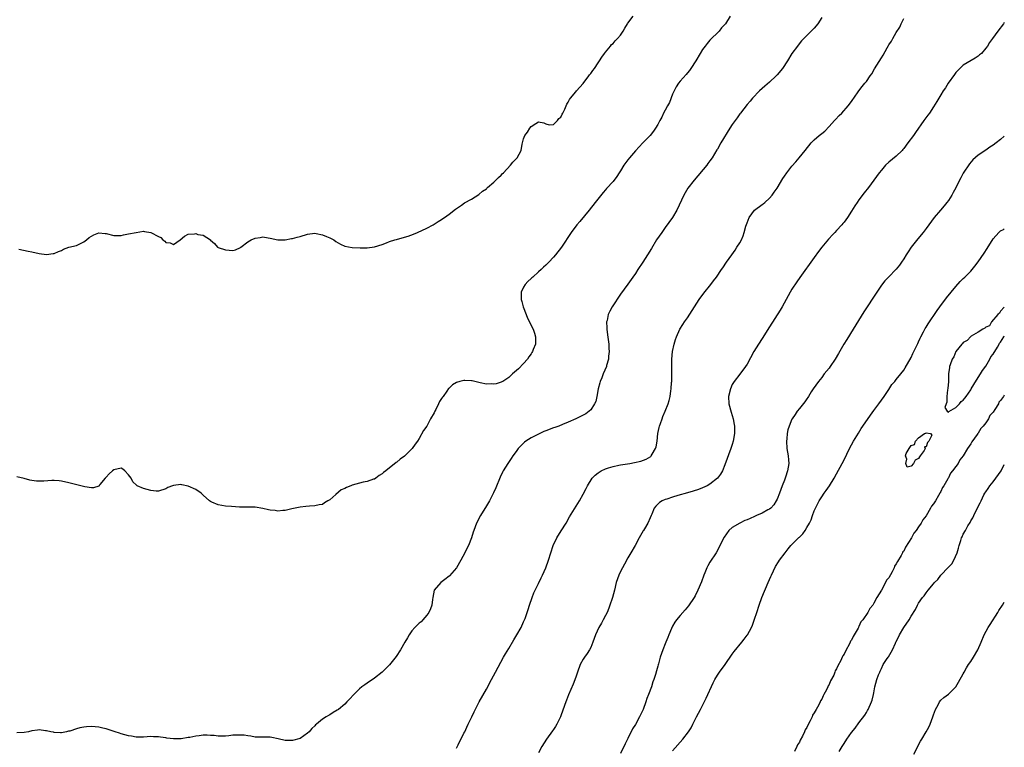
# Model space of a CAD drawing. Units: inches. Extents: x 2565000 to 2568000, y 1521000 to 1524000.
# Drawn here: x 2567736 to 2568000, y 1521525 to 1521720 of the extents above; entities that cross this region are included whole.
import ezdxf

# ---------------------------------------------------------------- set-up
doc = ezdxf.new("R2010")
doc.units = ezdxf.units.IN
doc.header["$MEASUREMENT"] = 0
doc.layers.add('LD25651521_10ft', color=254, linetype='Continuous')

msp = doc.modelspace()

# ---------------------------------------------------------------- linework, layer by layer
at = {"layer": 'LD25651521_10ft'}
for points, elevation in [([(2567926.39, 1521721), (2567925.14, 1521719), (2567924.15, 1521717.85), (2567923.45, 1521717), (2567921, 1521714.55), (2567920.27, 1521713.73), (2567919.68, 1521713), (2567919, 1521712.05), (2567918.35, 1521711), (2567917.19, 1521709), (2567915.89, 1521707), (2567915.55, 1521706.45), (2567915, 1521705.81), (2567914.64, 1521705.36), (2567913, 1521703.55), (2567912.57, 1521703), (2567911.97, 1521702.03), (2567911.4, 1521701), (2567911, 1521700.13), (2567910.11, 1521697.89), (2567909.61, 1521697), (2567909, 1521695.81), (2567908.56, 1521695), (2567908.06, 1521693.94), (2567907.57, 1521693), (2567907, 1521691.97), (2567906.43, 1521691), (2567905.82, 1521690.18), (2567904.98, 1521689), (2567903, 1521686.99), (2567901, 1521684.88), (2567899.43, 1521683), (2567899, 1521682.46), (2567897.94, 1521681), (2567897, 1521679.53), (2567896.62, 1521679), (2567896, 1521678), (2567895, 1521676.69), (2567893.26, 1521674.74), (2567893, 1521674.41), (2567892.34, 1521673.66), (2567890.24, 1521671), (2567888.63, 1521669), (2567886.07, 1521665.93), (2567885.32, 1521665), (2567883.8, 1521663), (2567881.17, 1521659), (2567879.58, 1521657), (2567879, 1521656.34), (2567877.76, 1521655), (2567877, 1521654.24), (2567876.31, 1521653.69), (2567875.67, 1521653), (2567875, 1521652.43), (2567873.44, 1521651), (2567873.2, 1521650.8), (2567873, 1521650.59), (2567872.17, 1521649.83), (2567871.44, 1521649), (2567871, 1521648.28), (2567870.33, 1521647), (2567870.37, 1521646.37), (2567870.3, 1521645), (2567870.49, 1521644.49), (2567870.92, 1521643), (2567871.68, 1521641), (2567872.02, 1521640.02), (2567872.55, 1521639), (2567873, 1521638.02), (2567873.58, 1521637), (2567873.92, 1521635.92), (2567874.23, 1521635), (2567874.21, 1521633.79), (2567874.17, 1521633), (2567873.58, 1521631.58), (2567873.36, 1521631), (2567873.23, 1521630.77), (2567873, 1521630.45), (2567872.44, 1521629.56), (2567872.03, 1521629), (2567871, 1521627.82), (2567869.59, 1521626.41), (2567868.54, 1521625.46), (2567867.98, 1521625), (2567867, 1521624.09), (2567865.43, 1521623), (2567865.15, 1521622.85), (2567865, 1521622.78), (2567863.63, 1521622.37), (2567863, 1521622.27), (2567862.34, 1521622.34), (2567861, 1521622.31), (2567859.35, 1521622.65), (2567859, 1521622.75), (2567857.16, 1521623.16), (2567857, 1521623.17), (2567855.21, 1521623.21), (2567855, 1521623.23), (2567853.91, 1521623), (2567853, 1521622.71), (2567851.88, 1521622.12), (2567851, 1521621.22), (2567850.87, 1521621.12), (2567850.36, 1521620.36), (2567849.37, 1521619), (2567849.2, 1521618.8), (2567849, 1521618.42), (2567848.41, 1521617.59), (2567848.2, 1521617), (2567847.43, 1521615.43), (2567847.19, 1521615), (2567847, 1521614.57), (2567846.05, 1521613), (2567845, 1521611), (2567844.14, 1521609.86), (2567843, 1521607.73), (2567842.55, 1521607), (2567841.86, 1521606.14), (2567841.08, 1521605), (2567839, 1521602.96), (2567837.89, 1521602.11), (2567837, 1521601.35), (2567836.79, 1521601.21), (2567834.02, 1521599), (2567833.44, 1521598.56), (2567833, 1521598.17), (2567832.28, 1521597.72), (2567831.31, 1521597), (2567831, 1521596.81), (2567830.73, 1521596.73), (2567829, 1521596.11), (2567827.94, 1521595.94), (2567827, 1521595.73), (2567825, 1521595.17), (2567824.64, 1521595), (2567823.43, 1521594.57), (2567823, 1521594.3), (2567822.07, 1521593.93), (2567820.62, 1521592.62), (2567819, 1521591.27), (2567818.48, 1521591), (2567817.54, 1521590.46), (2567817, 1521590.01), (2567816.14, 1521589.86), (2567815, 1521589.62), (2567813.52, 1521589.52), (2567812.52, 1521589.48), (2567811, 1521589.24), (2567808.77, 1521588.77), (2567807, 1521588.35), (2567806.36, 1521588.36), (2567805, 1521588.18), (2567804.33, 1521588.33), (2567803, 1521588.44), (2567802.56, 1521588.56), (2567801, 1521588.91), (2567799, 1521589.22), (2567797.26, 1521589.26), (2567797, 1521589.28), (2567796.71, 1521589.29), (2567794.73, 1521589.27), (2567792.6, 1521589.4), (2567791, 1521589.57), (2567789, 1521589.9), (2567787.37, 1521590.63), (2567787, 1521590.76), (2567786.75, 1521591), (2567785, 1521592.44), (2567784.72, 1521592.72), (2567784.48, 1521593), (2567783, 1521593.96), (2567781, 1521594.91), (2567779.27, 1521595.27), (2567779, 1521595.31), (2567777, 1521595.09), (2567776.75, 1521595), (2567775.5, 1521594.5), (2567775, 1521594.21), (2567773, 1521593.56), (2567772.43, 1521593.57), (2567771, 1521593.77), (2567769.99, 1521594.01), (2567769, 1521594.29), (2567767.33, 1521595), (2567767.12, 1521595.12), (2567766.09, 1521596.09), (2567765.64, 1521597), (2567765, 1521597.93), (2567763.95, 1521599), (2567763.43, 1521599.43), (2567763, 1521599.68), (2567761, 1521599.3), (2567760.63, 1521599), (2567759.82, 1521598.18), (2567759, 1521597.31), (2567758.68, 1521597), (2567757.31, 1521595.31), (2567757.07, 1521595), (2567757.05, 1521594.95), (2567757, 1521594.91), (2567755.59, 1521594.41), (2567755, 1521594.41), (2567753.26, 1521594.74), (2567749.63, 1521595.63), (2567749, 1521595.82), (2567747, 1521596.27), (2567746.33, 1521596.33), (2567745, 1521596.39), (2567744.38, 1521596.38), (2567742.28, 1521596.28), (2567741, 1521596.25), (2567740.27, 1521596.27), (2567739, 1521596.42), (2567738.51, 1521596.51), (2567737, 1521596.96), (2567735, 1521597.44)], 8050), ([(2567951, 1521720.66), (2567949.94, 1521719), (2567949, 1521717.82), (2567947, 1521715.83), (2567945.57, 1521714.43), (2567944.72, 1521713.28), (2567944.48, 1521713), (2567943, 1521711.01), (2567941.8, 1521709), (2567940.47, 1521707), (2567939, 1521705.25), (2567938.77, 1521705), (2567937, 1521703.27), (2567935.75, 1521702.25), (2567935, 1521701.61), (2567934.33, 1521701), (2567932.45, 1521699), (2567931.82, 1521698.18), (2567931, 1521697.3), (2567929.17, 1521695), (2567929, 1521694.8), (2567928.28, 1521693.72), (2567927, 1521691.99), (2567926.35, 1521691), (2567923.95, 1521687), (2567923, 1521685.33), (2567922.87, 1521685.13), (2567921.61, 1521683), (2567921, 1521682.17), (2567920.48, 1521681.52), (2567920.13, 1521681), (2567916.76, 1521677), (2567915.11, 1521674.89), (2567913.96, 1521673), (2567912.12, 1521669), (2567910.92, 1521667), (2567909, 1521664.34), (2567908.05, 1521663), (2567906.69, 1521661), (2567905.29, 1521658.71), (2567904.26, 1521657), (2567903.01, 1521655.01), (2567901.66, 1521653), (2567901, 1521651.98), (2567900.33, 1521651), (2567898.94, 1521649.06), (2567897, 1521646.44), (2567894.74, 1521643), (2567894.11, 1521641.89), (2567893.7, 1521641), (2567893.38, 1521639.38), (2567893.28, 1521639), (2567893.34, 1521637.34), (2567893.33, 1521637), (2567893.53, 1521635.53), (2567893.84, 1521633), (2567893.87, 1521631.87), (2567893.94, 1521631), (2567893.8, 1521629.8), (2567893.77, 1521629), (2567893.26, 1521627.26), (2567893.2, 1521627), (2567892.34, 1521625), (2567891.95, 1521623.95), (2567891.56, 1521623), (2567891.42, 1521622.58), (2567891.02, 1521621), (2567890.63, 1521619), (2567890.35, 1521617.65), (2567890.06, 1521617), (2567889, 1521615.38), (2567888.59, 1521615), (2567887.67, 1521614.33), (2567885, 1521612.92), (2567883, 1521612.03), (2567881.4, 1521611.4), (2567880.46, 1521611), (2567879.37, 1521610.63), (2567879, 1521610.52), (2567877, 1521609.77), (2567876.45, 1521609.55), (2567875, 1521608.89), (2567873, 1521607.84), (2567871.61, 1521607), (2567871.27, 1521606.73), (2567869.52, 1521605), (2567869, 1521604.22), (2567868.15, 1521603), (2567867.7, 1521602.3), (2567866.78, 1521601), (2567865.54, 1521599), (2567865.35, 1521598.65), (2567864.71, 1521597.29), (2567863.53, 1521594.47), (2567862.91, 1521593.09), (2567861.81, 1521591), (2567861, 1521589.59), (2567859.45, 1521587), (2567858.4, 1521585), (2567857.62, 1521583), (2567857.45, 1521582.55), (2567857, 1521581), (2567856.21, 1521579), (2567855.8, 1521578.2), (2567855.23, 1521577), (2567854.17, 1521575), (2567852.99, 1521573.01), (2567851.14, 1521570.86), (2567851, 1521570.71), (2567849.83, 1521569.83), (2567848.77, 1521569), (2567847.02, 1521567), (2567846.61, 1521565), (2567846.52, 1521564.52), (2567846.37, 1521563), (2567846, 1521562), (2567845.59, 1521561), (2567845, 1521560.24), (2567844, 1521559), (2567843.47, 1521558.53), (2567843, 1521558.17), (2567841.8, 1521557), (2567841, 1521556.03), (2567840.28, 1521555), (2567839.85, 1521554.15), (2567839.14, 1521553), (2567837.97, 1521551), (2567836.83, 1521549.17), (2567835.02, 1521546.98), (2567833, 1521545.02), (2567831, 1521543.37), (2567829, 1521542), (2567828.38, 1521541.62), (2567827.58, 1521541), (2567827, 1521540.52), (2567825.42, 1521539), (2567824.27, 1521537.73), (2567823.58, 1521537), (2567823, 1521536.42), (2567821.33, 1521535), (2567821, 1521534.75), (2567819.87, 1521534.13), (2567819, 1521533.55), (2567818.61, 1521533.39), (2567818.03, 1521533), (2567817, 1521532.38), (2567815.41, 1521531), (2567815.18, 1521530.82), (2567815, 1521530.62), (2567814.17, 1521529.83), (2567813.42, 1521529), (2567813, 1521528.58), (2567811, 1521527.22), (2567809, 1521526.63), (2567807, 1521526.68), (2567805.11, 1521527.11), (2567803.44, 1521527.44), (2567803, 1521527.5), (2567801, 1521527.55), (2567799.56, 1521527.56), (2567799, 1521527.58), (2567797.79, 1521527.79), (2567797, 1521527.86), (2567796.05, 1521528.05), (2567795, 1521528.11), (2567794.11, 1521528.11), (2567793, 1521528.09), (2567791.91, 1521527.91), (2567791, 1521527.84), (2567789.82, 1521527.82), (2567789, 1521527.78), (2567788, 1521528), (2567787, 1521528), (2567786.11, 1521528.11), (2567785, 1521528.04), (2567783.92, 1521527.92), (2567783, 1521527.79), (2567781.47, 1521527.47), (2567781, 1521527.41), (2567779.11, 1521527.11), (2567777.08, 1521527.08), (2567775.28, 1521527.28), (2567775, 1521527.37), (2567773.54, 1521527.54), (2567773, 1521527.67), (2567771.67, 1521527.67), (2567771, 1521527.7), (2567769, 1521527.54), (2567767, 1521527.58), (2567765.76, 1521527.76), (2567765, 1521527.89), (2567763, 1521528.4), (2567762.57, 1521528.57), (2567761.35, 1521529), (2567760.86, 1521529.14), (2567759, 1521529.73), (2567758.08, 1521529.92), (2567757, 1521530.19), (2567755, 1521530.38), (2567753.68, 1521530.32), (2567753, 1521530.24), (2567751.94, 1521530.06), (2567751, 1521529.78), (2567749.18, 1521529.18), (2567749, 1521529.15), (2567748.86, 1521529.14), (2567748.33, 1521529), (2567747, 1521528.69), (2567746.7, 1521528.7), (2567745, 1521528.79), (2567744.84, 1521528.84), (2567744.09, 1521529), (2567743, 1521529.27), (2567742.73, 1521529.27), (2567741, 1521529.5), (2567740.58, 1521529.42), (2567739, 1521529.24), (2567738.14, 1521529), (2567737, 1521528.76), (2567735, 1521528.68)], 8060), ([(2567735.52, 1521658.48), (2567738.01, 1521657.99), (2567739, 1521657.82), (2567741, 1521657.37), (2567743, 1521657.06), (2567744.71, 1521657.29), (2567745, 1521657.32), (2567746.14, 1521657.86), (2567747, 1521658.17), (2567747.54, 1521658.46), (2567749, 1521659), (2567751, 1521659.47), (2567753, 1521660.43), (2567753.72, 1521661), (2567754.41, 1521661.59), (2567755, 1521662.01), (2567755.64, 1521662.36), (2567757, 1521662.89), (2567758.68, 1521662.68), (2567759, 1521662.66), (2567761, 1521662.15), (2567761.81, 1521662.19), (2567763, 1521662.17), (2567763.63, 1521662.37), (2567765, 1521662.6), (2567767, 1521663.01), (2567769, 1521663.3), (2567769.28, 1521663.28), (2567771, 1521662.99), (2567773, 1521661.92), (2567773.67, 1521661.67), (2567774.21, 1521661), (2567774.68, 1521660.68), (2567775, 1521660.27), (2567776.15, 1521660.15), (2567777, 1521659.75), (2567778.83, 1521661), (2567780.01, 1521661.99), (2567781, 1521662.48), (2567782.64, 1521662.64), (2567783, 1521662.66), (2567783.59, 1521662.41), (2567785, 1521662.21), (2567786.96, 1521660.96), (2567787, 1521660.91), (2567788.04, 1521660.04), (2567788.85, 1521659), (2567789, 1521658.93), (2567791, 1521658.3), (2567793, 1521658.15), (2567793.66, 1521658.34), (2567795, 1521658.9), (2567795.06, 1521658.94), (2567795.1, 1521659), (2567797, 1521660.47), (2567797.87, 1521661), (2567799, 1521661.47), (2567800.34, 1521661.66), (2567801, 1521661.77), (2567802.49, 1521661.51), (2567803, 1521661.49), (2567805, 1521661.02), (2567807, 1521660.99), (2567808.68, 1521661.32), (2567809, 1521661.36), (2567810.26, 1521661.74), (2567811, 1521661.92), (2567813, 1521662.51), (2567815, 1521662.75), (2567815.29, 1521662.71), (2567817, 1521662.35), (2567818.07, 1521661.93), (2567819, 1521661.54), (2567820.09, 1521661), (2567820.59, 1521660.59), (2567821.87, 1521659.87), (2567823, 1521659.33), (2567825, 1521658.96), (2567827.12, 1521658.88), (2567829, 1521658.88), (2567831, 1521659.12), (2567833, 1521659.74), (2567834.18, 1521660.18), (2567835, 1521660.52), (2567836.46, 1521661), (2567836.87, 1521661.13), (2567839, 1521661.7), (2567840, 1521662), (2567841.46, 1521662.54), (2567842.52, 1521663), (2567845, 1521664.17), (2567846.69, 1521665), (2567847, 1521665.17), (2567848.06, 1521665.94), (2567849, 1521666.44), (2567849.31, 1521666.69), (2567849.77, 1521667), (2567851, 1521667.88), (2567852.73, 1521669.27), (2567853, 1521669.42), (2567854.3, 1521670.3), (2567855.11, 1521670.89), (2567857, 1521671.94), (2567859, 1521673.17), (2567859.95, 1521674.05), (2567861, 1521674.72), (2567861.13, 1521674.87), (2567861.31, 1521675), (2567863, 1521676.47), (2567863.56, 1521677), (2567864.23, 1521677.77), (2567865, 1521678.38), (2567865.29, 1521678.71), (2567865.6, 1521679), (2567867.45, 1521681), (2567868.13, 1521681.87), (2567869, 1521682.71), (2567869.25, 1521683), (2567870.34, 1521685), (2567870.64, 1521686.64), (2567871, 1521688.08), (2567871.32, 1521689), (2567872.08, 1521689.92), (2567872.71, 1521691), (2567873, 1521691.37), (2567874.24, 1521692.24), (2567875, 1521692.64), (2567876.43, 1521692.43), (2567877, 1521692.11), (2567877.89, 1521691.89), (2567879, 1521691.97), (2567880.1, 1521693), (2567880.46, 1521693.54), (2567881, 1521693.96), (2567881.32, 1521694.68), (2567881.54, 1521695), (2567882.09, 1521696.09), (2567882.61, 1521697.39), (2567883, 1521697.92), (2567883.31, 1521698.69), (2567883.54, 1521699), (2567885, 1521700.71), (2567885.21, 1521701), (2567887, 1521702.99), (2567888.54, 1521705), (2567888.72, 1521705.28), (2567889, 1521705.64), (2567889.55, 1521706.45), (2567889.99, 1521707), (2567891, 1521708.53), (2567891.35, 1521709), (2567891.95, 1521710.05), (2567892.75, 1521711), (2567893, 1521711.37), (2567894.34, 1521713), (2567894.62, 1521713.38), (2567895, 1521713.71), (2567895.57, 1521714.43), (2567896.23, 1521715), (2567897, 1521715.88), (2567897.7, 1521717), (2567898.16, 1521717.84), (2567898.91, 1521719), (2567899, 1521719.11), (2567900.36, 1521721)], 8040), ([(2567853, 1521524.59), (2567853.48, 1521525.48), (2567855, 1521528.61), (2567855.19, 1521529), (2567855.74, 1521530.26), (2567856.13, 1521531), (2567857.09, 1521533), (2567857.69, 1521534.31), (2567859.09, 1521537), (2567861, 1521540.44), (2567862.35, 1521543), (2567863.46, 1521545), (2567865.62, 1521549), (2567866.12, 1521549.88), (2567867, 1521551.3), (2567868.35, 1521553.65), (2567869.21, 1521555), (2567870.33, 1521557), (2567871, 1521558.47), (2567871.23, 1521559), (2567871.38, 1521559.38), (2567871.95, 1521561), (2567872.19, 1521561.81), (2567872.62, 1521563), (2567873.31, 1521565), (2567873.77, 1521566.23), (2567874.13, 1521567), (2567875, 1521568.74), (2567875.72, 1521570.28), (2567876.07, 1521571), (2567876.98, 1521573), (2567877.69, 1521575), (2567878.3, 1521577), (2567878.97, 1521579), (2567879.93, 1521581), (2567881.08, 1521582.92), (2567882.38, 1521585), (2567883.33, 1521586.67), (2567885.99, 1521591), (2567887, 1521592.75), (2567887.77, 1521594.23), (2567888.13, 1521595), (2567889.41, 1521597), (2567890.18, 1521597.82), (2567891, 1521598.44), (2567891.31, 1521598.69), (2567891.82, 1521599), (2567893, 1521599.56), (2567893.79, 1521599.79), (2567895, 1521600.21), (2567896.51, 1521600.51), (2567897, 1521600.63), (2567899.54, 1521601), (2567900.79, 1521601.21), (2567902.42, 1521601.58), (2567903.88, 1521602.12), (2567905.12, 1521602.88), (2567905.24, 1521603), (2567905.51, 1521603.51), (2567906.41, 1521605), (2567906.53, 1521605.47), (2567906.81, 1521607), (2567907.06, 1521609), (2567907.37, 1521610.63), (2567907.48, 1521611), (2567907.74, 1521611.74), (2567908.15, 1521613), (2567908.39, 1521613.61), (2567909.01, 1521615), (2567909.82, 1521617), (2567910.1, 1521617.9), (2567910.33, 1521619), (2567910.5, 1521620.5), (2567910.59, 1521621), (2567910.71, 1521622.71), (2567910.75, 1521623), (2567910.81, 1521625), (2567910.77, 1521629), (2567910.94, 1521631), (2567911.39, 1521633), (2567911.72, 1521634.28), (2567912.05, 1521635), (2567912.92, 1521637), (2567913.72, 1521638.28), (2567914.2, 1521639), (2567915, 1521640.07), (2567916.85, 1521643), (2567918.14, 1521645), (2567919.35, 1521646.65), (2567921.23, 1521649), (2567922, 1521650), (2567922.75, 1521651), (2567924.11, 1521653), (2567924.48, 1521653.52), (2567925.44, 1521655), (2567926.84, 1521657), (2567927.74, 1521658.26), (2567928.25, 1521659), (2567929, 1521660.19), (2567929.45, 1521661), (2567929.95, 1521662.05), (2567930.22, 1521663), (2567930.67, 1521664.67), (2567931, 1521665.58), (2567931.57, 1521667), (2567933, 1521668.96), (2567935, 1521670.49), (2567935.31, 1521670.69), (2567935.69, 1521671), (2567937, 1521672.21), (2567937.7, 1521673), (2567938.25, 1521673.75), (2567939, 1521674.82), (2567940.57, 1521677.43), (2567941, 1521678.08), (2567941.64, 1521679), (2567943, 1521680.79), (2567944.03, 1521681.97), (2567944.95, 1521683), (2567946.59, 1521685), (2567948.18, 1521687), (2567949, 1521687.81), (2567950.35, 1521689), (2567951, 1521689.51), (2567951.81, 1521690.19), (2567953, 1521691.41), (2567954.47, 1521693), (2567954.69, 1521693.31), (2567955.66, 1521694.34), (2567956.38, 1521695), (2567958.14, 1521697), (2567959, 1521698.14), (2567959.34, 1521698.66), (2567959.59, 1521699), (2567960.99, 1521701), (2567961.83, 1521702.17), (2567962.59, 1521703), (2567963, 1521703.5), (2567964.03, 1521705), (2567964.41, 1521705.59), (2567965.14, 1521706.86), (2567967, 1521709.87), (2567967.45, 1521710.55), (2567968.52, 1521712.52), (2567968.89, 1521713.11), (2567969, 1521713.33), (2567969.7, 1521714.3), (2567970.06, 1521715), (2567971, 1521716.68), (2567971.92, 1521718.08), (2567972.29, 1521719), (2567973, 1521720.37)], 8070), ([(2568000, 1521719.33), (2567999.75, 1521719), (2567998.24, 1521717), (2567996.81, 1521715), (2567996.01, 1521713.99), (2567995.46, 1521713), (2567995, 1521712.39), (2567993.84, 1521711), (2567993.38, 1521710.62), (2567993, 1521710.33), (2567992.22, 1521709.78), (2567989, 1521707.84), (2567988.07, 1521707), (2567987.54, 1521706.46), (2567987, 1521705.87), (2567986.61, 1521705.39), (2567984.93, 1521703), (2567984.19, 1521701.81), (2567983.61, 1521701), (2567983, 1521699.94), (2567982.42, 1521699), (2567981.91, 1521698.09), (2567981, 1521696.65), (2567979.89, 1521695), (2567979.52, 1521694.48), (2567978.44, 1521693), (2567976.17, 1521689.83), (2567975.59, 1521689), (2567974.15, 1521687), (2567973, 1521685.48), (2567972.78, 1521685.22), (2567972.56, 1521685), (2567971, 1521683.49), (2567969, 1521681.85), (2567968.15, 1521681), (2567967, 1521679.72), (2567966.43, 1521679), (2567963.51, 1521675), (2567962.41, 1521673.59), (2567961, 1521671.7), (2567960.5, 1521671), (2567959.9, 1521670.1), (2567959, 1521668.66), (2567957.89, 1521667), (2567957, 1521665.76), (2567956.64, 1521665.36), (2567956.37, 1521665), (2567955, 1521663.46), (2567954.55, 1521663), (2567953.77, 1521662.23), (2567953, 1521661.34), (2567952.83, 1521661.17), (2567951, 1521659.01), (2567950.14, 1521657.86), (2567949, 1521656.26), (2567945.11, 1521650.89), (2567944.29, 1521649.71), (2567943, 1521647.78), (2567942.54, 1521647), (2567940.37, 1521643), (2567939.87, 1521642.13), (2567937, 1521637.69), (2567935, 1521634.54), (2567934.03, 1521633), (2567932.81, 1521631), (2567931, 1521627.65), (2567930.58, 1521627), (2567929, 1521624.96), (2567927.52, 1521623), (2567927.31, 1521622.69), (2567927, 1521622.16), (2567926.5, 1521621), (2567925.97, 1521619), (2567926.05, 1521617), (2567926.71, 1521614.71), (2567927.22, 1521613), (2567927.48, 1521611.48), (2567927.58, 1521611), (2567927.61, 1521610.39), (2567927.61, 1521609), (2567927.27, 1521607), (2567927, 1521606.12), (2567926.63, 1521605), (2567925, 1521600.58), (2567924.35, 1521599), (2567923.86, 1521598.14), (2567923.06, 1521597), (2567921, 1521595.47), (2567920.26, 1521595), (2567919, 1521594.43), (2567917.97, 1521594.03), (2567916.48, 1521593.52), (2567915, 1521593.13), (2567912.36, 1521592.36), (2567911, 1521591.94), (2567909.44, 1521591.44), (2567909, 1521591.31), (2567908.2, 1521591), (2567907.47, 1521590.53), (2567907, 1521590.02), (2567906.47, 1521589.53), (2567906.06, 1521589), (2567905.42, 1521587.42), (2567905.24, 1521587), (2567905, 1521586.38), (2567904.33, 1521585), (2567903.47, 1521583.47), (2567903.18, 1521583), (2567903.1, 1521582.9), (2567902.02, 1521581), (2567900.94, 1521579), (2567899.78, 1521577), (2567899, 1521575.69), (2567898.06, 1521573.94), (2567897.51, 1521573), (2567897, 1521572.02), (2567896.55, 1521571), (2567895.88, 1521569), (2567895.37, 1521567), (2567894.83, 1521565), (2567894.76, 1521564.76), (2567894.17, 1521563), (2567893.83, 1521562.17), (2567893.38, 1521561), (2567893, 1521560.21), (2567892.38, 1521559), (2567891.86, 1521558.14), (2567891.23, 1521557), (2567890.25, 1521555), (2567889.56, 1521553), (2567889, 1521551.62), (2567888.69, 1521551), (2567888.02, 1521549.98), (2567887.34, 1521549), (2567887, 1521548.46), (2567886.16, 1521547), (2567885.42, 1521545), (2567885, 1521543.66), (2567884.26, 1521541.74), (2567883.06, 1521538.94), (2567882.49, 1521537.51), (2567882.35, 1521537), (2567882.01, 1521536.01), (2567881, 1521533.28), (2567880.89, 1521533), (2567879.94, 1521531), (2567879.59, 1521530.41), (2567879, 1521529.57), (2567878.75, 1521529.25), (2567877.13, 1521527), (2567875.93, 1521525), (2567875, 1521523.31)], 8080), ([(2568000, 1521688.8), (2567999, 1521687.92), (2567997.85, 1521687), (2567997, 1521686.38), (2567996.14, 1521685.86), (2567995, 1521685.07), (2567993, 1521683.72), (2567991.56, 1521682.44), (2567990.64, 1521681.36), (2567989, 1521678.9), (2567988.32, 1521677.68), (2567988.02, 1521677), (2567987.02, 1521674.98), (2567986.32, 1521673.68), (2567985.95, 1521673), (2567985, 1521671.56), (2567984.6, 1521671), (2567983.9, 1521670.1), (2567982.9, 1521669), (2567981.18, 1521667), (2567979, 1521664.03), (2567978.2, 1521663), (2567976.76, 1521661.24), (2567975.04, 1521659), (2567974.2, 1521657.8), (2567973.68, 1521657), (2567973, 1521655.86), (2567972.42, 1521655), (2567971.83, 1521654.17), (2567971, 1521653.11), (2567968.91, 1521651), (2567967.97, 1521650.03), (2567967, 1521648.83), (2567965.76, 1521647), (2567962.33, 1521641.67), (2567959.42, 1521637), (2567957.74, 1521634.26), (2567956.94, 1521633), (2567955.47, 1521630.53), (2567954.61, 1521629), (2567953.3, 1521627), (2567953, 1521626.6), (2567951.69, 1521625), (2567951, 1521624.06), (2567950.1, 1521623), (2567948.72, 1521621), (2567948.18, 1521620.18), (2567947.46, 1521619), (2567947.3, 1521618.7), (2567947, 1521618.34), (2567946.49, 1521617.51), (2567945, 1521615.73), (2567944.45, 1521615), (2567943.88, 1521614.12), (2567943.06, 1521613), (2567943, 1521612.9), (2567942.25, 1521611), (2567941.95, 1521610.05), (2567941.74, 1521609), (2567941.61, 1521607.61), (2567941.52, 1521607), (2567941.64, 1521605), (2567941.99, 1521603), (2567942.05, 1521601.95), (2567942.14, 1521601), (2567942.02, 1521600.02), (2567941.82, 1521599), (2567941.31, 1521597.31), (2567941, 1521596.47), (2567940.43, 1521595), (2567940.02, 1521593.98), (2567939.65, 1521593), (2567939, 1521591.41), (2567938.8, 1521591), (2567938.14, 1521589.86), (2567937.34, 1521589), (2567937, 1521588.75), (2567936.53, 1521588.53), (2567935, 1521587.68), (2567933.53, 1521587), (2567933, 1521586.78), (2567931.76, 1521586.24), (2567931, 1521585.87), (2567930.36, 1521585.64), (2567929.01, 1521585), (2567927, 1521583.76), (2567926.07, 1521583), (2567924.79, 1521581.21), (2567924.4, 1521580.4), (2567923.45, 1521578.55), (2567922.63, 1521577), (2567921, 1521574.47), (2567920.46, 1521573.54), (2567920.19, 1521573), (2567919.62, 1521571.62), (2567919.38, 1521571), (2567918.74, 1521569.26), (2567917.79, 1521567), (2567917, 1521565.47), (2567916.73, 1521565), (2567915.24, 1521562.76), (2567914.33, 1521561.67), (2567913, 1521560.22), (2567912.01, 1521559), (2567911.6, 1521558.4), (2567911, 1521557.33), (2567910.71, 1521556.71), (2567909.98, 1521555), (2567909.73, 1521554.27), (2567909.13, 1521553), (2567909, 1521552.62), (2567908.33, 1521551), (2567907.67, 1521549), (2567907.18, 1521547.18), (2567907.09, 1521546.91), (2567907, 1521546.58), (2567906.62, 1521545.38), (2567906.39, 1521544.39), (2567905.93, 1521543), (2567905.65, 1521542.35), (2567905.29, 1521541), (2567904.55, 1521539), (2567904.08, 1521537.92), (2567903.8, 1521537), (2567903.08, 1521535), (2567902.14, 1521533), (2567901, 1521530.94), (2567900.24, 1521529.76), (2567899, 1521527.2), (2567898.26, 1521525.74), (2567897, 1521523.16)], 8090), ([(2567911, 1521523.87), (2567913.75, 1521527), (2567915.28, 1521529), (2567915.93, 1521530.07), (2567916.45, 1521531), (2567917.44, 1521533), (2567918.45, 1521535), (2567919, 1521536.02), (2567920, 1521538), (2567921.86, 1521542.14), (2567922.32, 1521543), (2567923, 1521544.13), (2567923.6, 1521545), (2567925.05, 1521547), (2567927, 1521549.83), (2567927.5, 1521550.5), (2567929.56, 1521553), (2567930.17, 1521553.83), (2567931, 1521554.89), (2567931.07, 1521555), (2567932.12, 1521557), (2567932.39, 1521557.61), (2567933, 1521559.16), (2567933.55, 1521561), (2567934.2, 1521563), (2567934.96, 1521565), (2567936.64, 1521569), (2567937.35, 1521570.65), (2567937.5, 1521571), (2567938.64, 1521573.36), (2567939.4, 1521574.6), (2567939.68, 1521575), (2567941.15, 1521577), (2567941.96, 1521578.04), (2567942.73, 1521579), (2567944.78, 1521581), (2567944.9, 1521581.1), (2567945, 1521581.21), (2567945.92, 1521582.08), (2567946.53, 1521583), (2567947, 1521583.76), (2567947.69, 1521585), (2567948.14, 1521585.86), (2567948.53, 1521587), (2567949, 1521588.26), (2567949.32, 1521589), (2567950.35, 1521591), (2567951, 1521592.06), (2567951.65, 1521593), (2567952.23, 1521593.77), (2567953.06, 1521594.94), (2567954.3, 1521597), (2567955, 1521598.18), (2567956.53, 1521601), (2567957, 1521601.94), (2567958.49, 1521605), (2567959, 1521605.99), (2567959.55, 1521607), (2567960.84, 1521609.16), (2567961.63, 1521610.37), (2567962.06, 1521611), (2567964.08, 1521613.92), (2567965, 1521615.19), (2567966.36, 1521617), (2567967.8, 1521619), (2567969, 1521620.85), (2567969.86, 1521622.14), (2567970.59, 1521623), (2567971, 1521623.52), (2567972.24, 1521625), (2567973, 1521626.03), (2567973.37, 1521626.63), (2567975, 1521629.45), (2567975.49, 1521630.51), (2567976.78, 1521633.22), (2567977, 1521633.64), (2567977.41, 1521634.59), (2567977.61, 1521635), (2567978.33, 1521636.33), (2567978.78, 1521637.22), (2567979, 1521637.54), (2567979.54, 1521638.46), (2567981.98, 1521642.02), (2567982.72, 1521643), (2567984.53, 1521645.47), (2567985.72, 1521647), (2567987, 1521648.5), (2567988.19, 1521649.81), (2567989, 1521650.6), (2567989.43, 1521651), (2567991, 1521652.61), (2567991.37, 1521653), (2567992.11, 1521653.89), (2567993, 1521655.1), (2567994.58, 1521657.42), (2567995.36, 1521658.64), (2567997, 1521661.29), (2567998.53, 1521663), (2567999, 1521663.39), (2567999.8, 1521663.8), (2568000, 1521663.91)], 8100), ([(2568000, 1521642.96), (2567999, 1521641.89), (2567998.67, 1521641.33), (2567998.22, 1521641), (2567996.57, 1521639), (2567996.04, 1521637.96), (2567995, 1521637.56), (2567994.75, 1521637.25), (2567994.25, 1521637), (2567993, 1521636.21), (2567991.14, 1521635.14), (2567991, 1521635.04), (2567990.03, 1521633.97), (2567989, 1521633.47), (2567988.79, 1521633.21), (2567988.58, 1521633), (2567987, 1521631.01), (2567986.41, 1521629.59), (2567986.05, 1521629), (2567985.44, 1521627.44), (2567985.31, 1521627), (2567985.3, 1521626.7), (2567985.01, 1521625), (2567984.98, 1521623), (2567984.86, 1521621.14), (2567984.74, 1521620.74), (2567984.55, 1521619), (2567984.6, 1521617.4), (2567984.39, 1521617), (2567984, 1521616), (2567984.7, 1521615), (2567985, 1521614.71), (2567985.1, 1521614.9), (2567987, 1521615.98), (2567987.96, 1521617), (2567988.41, 1521617.59), (2567989, 1521617.96), (2567989.45, 1521618.55), (2567989.77, 1521619), (2567991, 1521620.79), (2567991.13, 1521621), (2567991.79, 1521622.21), (2567993, 1521624.1), (2567993.59, 1521625), (2567994.11, 1521625.89), (2567995, 1521627.14), (2567996.16, 1521629), (2567996.41, 1521629.59), (2567997, 1521630.34), (2567998.21, 1521632.21), (2567998.66, 1521633), (2567998.72, 1521633.28), (2567999, 1521633.55), (2567999.87, 1521635), (2568000, 1521635.2)], 8110), ([(2568000, 1521619.35), (2567999.74, 1521619), (2567999, 1521617.84), (2567998.57, 1521617.43), (2567998.41, 1521617), (2567997.47, 1521615.47), (2567997, 1521614.78), (2567996.13, 1521613.87), (2567995.74, 1521613), (2567995, 1521611.89), (2567994.33, 1521611), (2567993.66, 1521610.35), (2567993, 1521609.12), (2567992.93, 1521609.07), (2567992.91, 1521609), (2567992.74, 1521608.74), (2567991.25, 1521606.75), (2567991, 1521606.25), (2567990.15, 1521605), (2567989, 1521603), (2567988.04, 1521601.96), (2567987.58, 1521601), (2567987, 1521600.13), (2567986.12, 1521599), (2567985.6, 1521598.4), (2567985, 1521597.12), (2567984.94, 1521597.06), (2567984.85, 1521596.85), (2567983.75, 1521595), (2567983.45, 1521594.55), (2567983, 1521593.48), (2567982.78, 1521593.22), (2567982.71, 1521593), (2567982.36, 1521592.36), (2567981.5, 1521591), (2567981, 1521590.14), (2567980.46, 1521589.54), (2567980.23, 1521589), (2567979, 1521586.93), (2567978.11, 1521585.89), (2567977.67, 1521585), (2567977, 1521583.96), (2567976.34, 1521583), (2567975.76, 1521582.24), (2567975.13, 1521581), (2567973.52, 1521578.48), (2567973, 1521577.47), (2567972.77, 1521577.23), (2567972.68, 1521577), (2567972.32, 1521576.32), (2567971.3, 1521574.7), (2567971, 1521574.01), (2567970.56, 1521573.43), (2567970.43, 1521573), (2567969.92, 1521571.92), (2567969, 1521570.32), (2567968.37, 1521569.63), (2567968.12, 1521569), (2567967.02, 1521567.02), (2567965.79, 1521565), (2567965, 1521563.47), (2567964.7, 1521563), (2567963.9, 1521562.1), (2567963.4, 1521561), (2567962.01, 1521559), (2567961.54, 1521558.46), (2567961, 1521557.2), (2567960.9, 1521557.1), (2567960.87, 1521557), (2567960.75, 1521556.75), (2567959.7, 1521555), (2567959.42, 1521554.58), (2567959, 1521553.55), (2567958.73, 1521553.27), (2567958.66, 1521553), (2567958.36, 1521552.36), (2567957.58, 1521551), (2567957, 1521549.79), (2567956.63, 1521549.37), (2567956.52, 1521549), (2567956.14, 1521548.14), (2567955.32, 1521546.68), (2567955, 1521545.83), (2567954.65, 1521545.36), (2567954.54, 1521545), (2567954.21, 1521544.21), (2567953.38, 1521542.62), (2567953, 1521541.71), (2567952.69, 1521541.31), (2567952.6, 1521541), (2567952.28, 1521540.28), (2567951.6, 1521539), (2567951.38, 1521538.62), (2567951, 1521537.73), (2567950.69, 1521537.31), (2567950.6, 1521537), (2567950.21, 1521536.21), (2567949.51, 1521535), (2567949, 1521534.04), (2567948.54, 1521533.46), (2567948.4, 1521533), (2567947.92, 1521531.92), (2567947.26, 1521530.74), (2567947, 1521530.1), (2567946.54, 1521529.46), (2567946.39, 1521529), (2567945.84, 1521527.84), (2567945.25, 1521526.75), (2567945, 1521526.18), (2567944.5, 1521525.5), (2567944.31, 1521525), (2567943.72, 1521523.72)], 8110), ([(2567955.66, 1521523.66), (2567956.47, 1521525), (2567956.68, 1521525.32), (2567957, 1521525.87), (2567957.77, 1521527), (2567959, 1521528.75), (2567960.01, 1521529.99), (2567961, 1521531.36), (2567962.57, 1521533.43), (2567963, 1521534.2), (2567963.31, 1521534.69), (2567963.49, 1521535), (2567964.4, 1521537), (2567964.51, 1521537.49), (2567964.93, 1521539), (2567965, 1521539.47), (2567965.29, 1521541), (2567965.82, 1521543), (2567966.24, 1521544.24), (2567966.56, 1521545), (2567966.73, 1521545.27), (2567967, 1521545.97), (2567967.52, 1521547), (2567968.4, 1521548.4), (2567968.8, 1521549), (2567968.89, 1521549.11), (2567970.01, 1521551), (2567970.77, 1521552.77), (2567970.93, 1521553.07), (2567971, 1521553.24), (2567971.62, 1521554.38), (2567971.85, 1521555), (2567973, 1521556.97), (2567974.46, 1521559), (2567975, 1521559.97), (2567976.19, 1521561.81), (2567976.74, 1521563), (2567977, 1521563.49), (2567978.03, 1521565), (2567978.5, 1521565.5), (2567979, 1521566.3), (2567979.34, 1521566.66), (2567979.58, 1521567), (2567981, 1521568.66), (2567981.26, 1521569), (2567982.15, 1521569.85), (2567982.96, 1521571), (2567984.95, 1521573.05), (2567985.92, 1521574.08), (2567986.46, 1521575), (2567987.31, 1521577), (2567987.7, 1521578.3), (2567987.89, 1521579), (2567988.31, 1521580.31), (2567988.55, 1521581), (2567988.7, 1521581.3), (2567989, 1521581.97), (2567989.55, 1521583), (2567990.22, 1521584.22), (2567990.82, 1521585.18), (2567991, 1521585.55), (2567991.57, 1521586.43), (2567991.82, 1521587), (2567992.56, 1521588.56), (2567992.86, 1521589.14), (2567993, 1521589.45), (2567993.55, 1521590.45), (2567993.77, 1521591), (2567994.53, 1521592.53), (2567994.78, 1521593), (2567995, 1521593.36), (2567995.71, 1521594.29), (2567996.15, 1521595), (2567997, 1521596.07), (2567997.77, 1521597), (2567999.16, 1521599), (2568000, 1521600.7)], 8120), ([(2567975.73, 1521523), (2567977.55, 1521526.45), (2567977.86, 1521527), (2567979.06, 1521529), (2567979.75, 1521530.25), (2567980.12, 1521531), (2567980.86, 1521533), (2567981, 1521533.49), (2567981.55, 1521535), (2567982.21, 1521536.21), (2567982.6, 1521537), (2567983, 1521537.49), (2567983.8, 1521538.2), (2567985, 1521539.1), (2567987, 1521541.04), (2567987.73, 1521542.27), (2567989, 1521544.54), (2567989.21, 1521545), (2567989.88, 1521546.12), (2567990.43, 1521547), (2567991, 1521547.81), (2567991.75, 1521549), (2567992.91, 1521551), (2567993.76, 1521553), (2567994.56, 1521555), (2567995.67, 1521557), (2567996.22, 1521557.78), (2567998.23, 1521561), (2567998.5, 1521561.5), (2567999.49, 1521563), (2568000, 1521563.73)], 8130)]:
    msp.add_lwpolyline(points, dxfattribs=dict(at, elevation=elevation))
at = {"layer": 'LD25651521_10ft', "elevation": 8110}
msp.add_lwpolyline([(2567977, 1521602.3), (2567976.09, 1521601.91), (2567975.63, 1521601), (2567975, 1521600.23), (2567973.96, 1521599.96), (2567973.55, 1521601), (2567973.87, 1521602.13), (2567973.46, 1521603), (2567973.65, 1521603.65), (2567974.46, 1521605), (2567975, 1521605.83), (2567975.94, 1521606.06), (2567976.16, 1521607), (2567977, 1521607.88), (2567978.59, 1521609), (2567978.9, 1521609.1), (2567979, 1521609.21), (2567980.16, 1521609), (2567980.57, 1521608.57), (2567979.72, 1521607), (2567979.36, 1521606.64), (2567979, 1521605.45), (2567978.59, 1521605.41), (2567978.72, 1521605), (2567978.47, 1521604.47), (2567977.46, 1521603), (2567977.24, 1521602.76)], close=True, dxfattribs=at)

doc.saveas('drawing.dxf')
